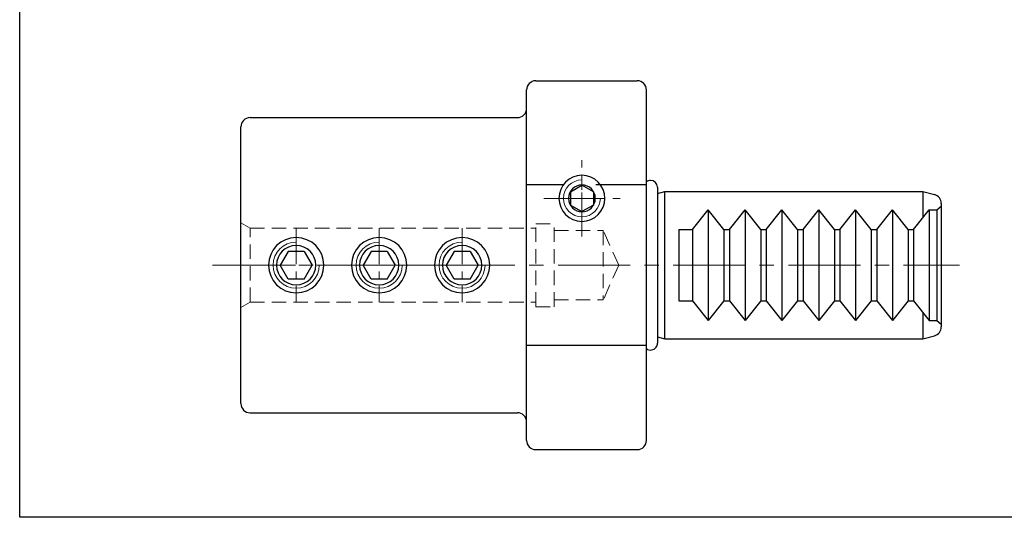
# Model space of a CAD drawing. Units: millimetres. Extents: x 5 to 292, y -203 to -7.
# Drawn here: x 5 to 179, y -203 to -115 of the extents above; entities that cross this region are included whole.
import ezdxf

# ---------------------------------------------------------------- set-up
doc = ezdxf.new("R2010")
doc.units = ezdxf.units.MM
doc.header["$MEASUREMENT"] = 0
for name, pattern in [('AI-Linetype-1', [20.43906, 12.774413, -2.554882, 2.554882, -2.554882]), ('AI-Linetype-112', [3.832324, 2.554882, -1.277441]), ('AI-Linetype-113', [3.832324, 2.554882, -1.277441]), ('AI-Linetype-114', [3.832324, 2.554882, -1.277441]), ('AI-Linetype-115', [3.832324, 2.554882, -1.277441]), ('AI-Linetype-116', [3.832324, 2.554882, -1.277441]), ('AI-Linetype-117', [3.832324, 2.554882, -1.277441]), ('AI-Linetype-118', [3.832324, 2.554882, -1.277441]), ('AI-Linetype-119', [3.832324, 2.554882, -1.277441]), ('AI-Linetype-120', [3.832324, 2.554882, -1.277441]), ('AI-Linetype-14', [4.087812, 2.554882, -0.510977, 0.510977, -0.510977]), ('AI-Linetype-15', [4.087812, 2.554882, -0.510977, 0.510977, -0.510977]), ('AI-Linetype-16', [10.21953, 6.387206, -1.277441, 1.277441, -1.277441]), ('AI-Linetype-17', [10.21953, 6.387206, -1.277441, 1.277441, -1.277441]), ('AI-Linetype-18', [10.21953, 6.387206, -1.277441, 1.277441, -1.277441]), ('AI-Linetype-19', [10.21953, 6.387206, -1.277441, 1.277441, -1.277441]), ('AI-Linetype-2', [12.263436, 7.664647, -1.53293, 1.53293, -1.53293]), ('AI-Linetype-20', [10.21953, 6.387206, -1.277441, 1.277441, -1.277441]), ('AI-Linetype-21', [10.21953, 6.387206, -1.277441, 1.277441, -1.277441]), ('AI-Linetype-24', [3.832324, 2.554882, -1.277441]), ('AI-Linetype-25', [3.832324, 2.554882, -1.277441]), ('AI-Linetype-26', [3.832324, 2.554882, -1.277441]), ('AI-Linetype-27', [3.832324, 2.554882, -1.277441]), ('AI-Linetype-28', [3.832324, 2.554882, -1.277441]), ('AI-Linetype-3', [12.263436, 7.664647, -1.53293, 1.53293, -1.53293])]:
    doc.linetypes.add(name, pattern=pattern)
doc.layers.add('Ebene 1', color=7, linetype='Continuous')

# ---------------------------------------------------------------- blocks, each defined once
blk = doc.blocks.new('block 8')
at = {"layer": 'Ebene 1', "color": 7, "lineweight": 25, "true_color": 0xffffff}
blk.add_lwpolyline([(96.19, -191.25), (114.18, -191.25)], dxfattribs=at)
blk = doc.blocks.new('block 9')
at = {"layer": 'Ebene 1', "color": 7, "lineweight": 25, "true_color": 0xffffff}
blk.add_lwpolyline([(115.81, -172.8), (94.55, -172.8)], dxfattribs=at)
blk = doc.blocks.new('block 10')
at = {"layer": 'Ebene 1', "color": 7, "lineweight": 25, "true_color": 0xffffff}
blk.add_lwpolyline([(96.19, -125.84), (114.18, -125.84)], dxfattribs=at)
blk = doc.blocks.new('block 11')
at = {"layer": 'Ebene 1', "color": 7, "lineweight": 25, "true_color": 0xffffff}
blk.add_lwpolyline([(43.86, -183.07), (43.86, -134.01)], dxfattribs=at)
blk = doc.blocks.new('block 12')
at = {"layer": 'Ebene 1', "color": 7, "lineweight": 25, "true_color": 0xffffff}
blk.add_open_spline([(94.55, -189.61), (94.55, -190.52), (95.29, -191.25), (96.19, -191.25)], degree=3, dxfattribs=at)
blk = doc.blocks.new('block 13')
at = {"layer": 'Ebene 1', "color": 7, "lineweight": 25, "true_color": 0xffffff}
blk.add_open_spline([(43.86, -183.07), (43.86, -183.97), (44.59, -184.71), (45.5, -184.71)], degree=3, dxfattribs=at)
blk = doc.blocks.new('block 14')
at = {"layer": 'Ebene 1', "color": 7, "lineweight": 25, "true_color": 0xffffff}
blk.add_lwpolyline([(101.06, -144.29), (94.55, -144.29)], dxfattribs=at)
blk = doc.blocks.new('block 15')
at = {"layer": 'Ebene 1', "color": 7, "lineweight": 25, "true_color": 0xffffff}
blk.add_open_spline([(96.19, -125.84), (95.29, -125.84), (94.55, -126.57), (94.55, -127.47)], degree=3, dxfattribs=at)
blk = doc.blocks.new('block 16')
at = {"layer": 'Ebene 1', "color": 7, "lineweight": 25, "true_color": 0xffffff}
blk.add_open_spline([(45.5, -132.38), (44.59, -132.38), (43.86, -133.11), (43.86, -134.01)], degree=3, dxfattribs=at)
blk = doc.blocks.new('block 17')
at = {"layer": 'Ebene 1', "color": 7, "lineweight": 25, "true_color": 0xffffff}
blk.add_open_spline([(94.55, -186.34), (94.55, -185.44), (93.82, -184.71), (92.92, -184.71)], degree=3, dxfattribs=at)
blk = doc.blocks.new('block 18')
at = {"layer": 'Ebene 1', "color": 7, "lineweight": 25, "true_color": 0xffffff}
blk.add_lwpolyline([(45.5, -184.71), (92.92, -184.71)], dxfattribs=at)
blk = doc.blocks.new('block 19')
at = {"layer": 'Ebene 1', "color": 7, "lineweight": 25, "true_color": 0xffffff}
blk.add_open_spline([(92.92, -132.38), (93.82, -132.38), (94.55, -131.65), (94.55, -130.74)], degree=3, dxfattribs=at)
blk = doc.blocks.new('block 20')
at = {"layer": 'Ebene 1', "color": 7, "lineweight": 25, "true_color": 0xffffff}
blk.add_lwpolyline([(45.5, -132.38), (92.92, -132.38)], dxfattribs=at)
blk = doc.blocks.new('block 21')
at = {"layer": 'Ebene 1', "color": 7, "lineweight": 25, "true_color": 0xffffff}
blk.add_lwpolyline([(94.55, -189.61), (94.55, -127.47)], dxfattribs=at)
blk = doc.blocks.new('block 22')
at = {"layer": 'Ebene 1', "color": 7, "lineweight": 25, "true_color": 0xffffff}
blk.add_lwpolyline([(168.14, -147.59), (168.14, -169.49)], dxfattribs=at)
blk = doc.blocks.new('block 23')
at = {"layer": 'Ebene 1', "color": 7, "lineweight": 25, "true_color": 0xffffff}
blk.add_lwpolyline([(167.32, -168.34), (168.14, -169.01)], dxfattribs=at)
blk = doc.blocks.new('block 24')
at = {"layer": 'Ebene 1', "color": 7, "lineweight": 25, "true_color": 0xffffff}
blk.add_lwpolyline([(167.32, -148.75), (167.32, -168.34)], dxfattribs=at)
blk = doc.blocks.new('block 25')
at = {"layer": 'Ebene 1', "color": 7, "lineweight": 25, "true_color": 0xffffff}
blk.add_lwpolyline([(167.32, -148.75), (168.14, -148.08)], dxfattribs=at)
blk = doc.blocks.new('block 26')
at = {"layer": 'Ebene 1', "color": 7, "lineweight": 25, "true_color": 0xffffff}
blk.add_lwpolyline([(166.01, -148.75), (167.32, -148.75)], dxfattribs=at)
blk = doc.blocks.new('block 27')
at = {"layer": 'Ebene 1', "color": 7, "lineweight": 25, "true_color": 0xffffff}
blk.add_lwpolyline([(163.23, -164.87), (166.01, -168.34)], dxfattribs=at)
blk = doc.blocks.new('block 28')
at = {"layer": 'Ebene 1', "color": 7, "lineweight": 25, "true_color": 0xffffff}
blk.add_lwpolyline([(166.01, -168.34), (167.32, -168.34)], dxfattribs=at)
blk = doc.blocks.new('block 29')
at = {"layer": 'Ebene 1', "color": 7, "lineweight": 25, "true_color": 0xffffff}
blk.add_lwpolyline([(166.01, -148.75), (166.01, -168.34)], dxfattribs=at)
blk = doc.blocks.new('block 30')
at = {"layer": 'Ebene 1', "color": 7, "lineweight": 25, "true_color": 0xffffff}
blk.add_lwpolyline([(163.23, -152.21), (163.23, -164.87)], dxfattribs=at)
blk = doc.blocks.new('block 31')
at = {"layer": 'Ebene 1', "color": 7, "lineweight": 25, "true_color": 0xffffff}
blk.add_lwpolyline([(163.23, -152.21), (166.01, -148.75)], dxfattribs=at)
blk = doc.blocks.new('block 32')
at = {"layer": 'Ebene 1', "color": 7, "lineweight": 25, "true_color": 0xffffff}
blk.add_lwpolyline([(162.25, -152.21), (163.23, -152.21)], dxfattribs=at)
blk = doc.blocks.new('block 33')
at = {"layer": 'Ebene 1', "color": 7, "lineweight": 25, "true_color": 0xffffff}
blk.add_lwpolyline([(162.25, -152.21), (159.47, -148.75)], dxfattribs=at)
blk = doc.blocks.new('block 34')
at = {"layer": 'Ebene 1', "color": 7, "lineweight": 25, "true_color": 0xffffff}
blk.add_lwpolyline([(142.63, -152.21), (139.85, -148.75)], dxfattribs=at)
blk = doc.blocks.new('block 35')
at = {"layer": 'Ebene 1', "color": 7, "lineweight": 25, "true_color": 0xffffff}
blk.add_lwpolyline([(155.71, -152.21), (156.69, -152.21)], dxfattribs=at)
blk = doc.blocks.new('block 36')
at = {"layer": 'Ebene 1', "color": 7, "lineweight": 25, "true_color": 0xffffff}
blk.add_lwpolyline([(156.69, -152.21), (159.47, -148.75)], dxfattribs=at)
blk = doc.blocks.new('block 37')
at = {"layer": 'Ebene 1', "color": 7, "lineweight": 25, "true_color": 0xffffff}
blk.add_lwpolyline([(155.71, -152.21), (152.93, -148.75)], dxfattribs=at)
blk = doc.blocks.new('block 38')
at = {"layer": 'Ebene 1', "color": 7, "lineweight": 25, "true_color": 0xffffff}
blk.add_lwpolyline([(150.15, -152.21), (152.93, -148.75)], dxfattribs=at)
blk = doc.blocks.new('block 39')
at = {"layer": 'Ebene 1', "color": 7, "lineweight": 25, "true_color": 0xffffff}
blk.add_lwpolyline([(149.17, -152.21), (150.15, -152.21)], dxfattribs=at)
blk = doc.blocks.new('block 40')
at = {"layer": 'Ebene 1', "color": 7, "lineweight": 25, "true_color": 0xffffff}
blk.add_lwpolyline([(142.63, -152.21), (143.61, -152.21)], dxfattribs=at)
blk = doc.blocks.new('block 41')
at = {"layer": 'Ebene 1', "color": 7, "lineweight": 25, "true_color": 0xffffff}
blk.add_lwpolyline([(143.61, -152.21), (146.39, -148.75)], dxfattribs=at)
blk = doc.blocks.new('block 42')
at = {"layer": 'Ebene 1', "color": 7, "lineweight": 25, "true_color": 0xffffff}
blk.add_lwpolyline([(149.17, -152.21), (146.39, -148.75)], dxfattribs=at)
blk = doc.blocks.new('block 43')
at = {"layer": 'Ebene 1', "color": 7, "lineweight": 25, "true_color": 0xffffff}
blk.add_lwpolyline([(162.25, -152.21), (162.25, -164.87)], dxfattribs=at)
blk = doc.blocks.new('block 44')
at = {"layer": 'Ebene 1', "color": 7, "lineweight": 25, "true_color": 0xffffff}
blk.add_lwpolyline([(162.25, -164.87), (163.23, -164.87)], dxfattribs=at)
blk = doc.blocks.new('block 45')
at = {"layer": 'Ebene 1', "color": 7, "lineweight": 25, "true_color": 0xffffff}
blk.add_lwpolyline([(155.71, -152.21), (155.71, -164.87)], dxfattribs=at)
blk = doc.blocks.new('block 46')
at = {"layer": 'Ebene 1', "color": 7, "lineweight": 25, "true_color": 0xffffff}
blk.add_lwpolyline([(155.71, -164.87), (156.69, -164.87)], dxfattribs=at)
blk = doc.blocks.new('block 47')
at = {"layer": 'Ebene 1', "color": 7, "lineweight": 25, "true_color": 0xffffff}
blk.add_lwpolyline([(156.69, -164.87), (159.47, -168.34)], dxfattribs=at)
blk = doc.blocks.new('block 48')
at = {"layer": 'Ebene 1', "color": 7, "lineweight": 25, "true_color": 0xffffff}
blk.add_lwpolyline([(162.25, -164.87), (159.47, -168.34)], dxfattribs=at)
blk = doc.blocks.new('block 49')
at = {"layer": 'Ebene 1', "color": 7, "lineweight": 25, "true_color": 0xffffff}
blk.add_lwpolyline([(159.47, -148.75), (159.47, -168.34)], dxfattribs=at)
blk = doc.blocks.new('block 50')
at = {"layer": 'Ebene 1', "color": 7, "lineweight": 25, "true_color": 0xffffff}
blk.add_lwpolyline([(156.69, -152.21), (156.69, -164.87)], dxfattribs=at)
blk = doc.blocks.new('block 51')
at = {"layer": 'Ebene 1', "color": 7, "lineweight": 25, "true_color": 0xffffff}
blk.add_lwpolyline([(142.63, -164.87), (139.85, -168.34)], dxfattribs=at)
blk = doc.blocks.new('block 52')
at = {"layer": 'Ebene 1', "color": 7, "lineweight": 25, "true_color": 0xffffff}
blk.add_lwpolyline([(139.85, -148.75), (139.85, -168.34)], dxfattribs=at)
blk = doc.blocks.new('block 53')
at = {"layer": 'Ebene 1', "color": 7, "lineweight": 25, "true_color": 0xffffff}
blk.add_lwpolyline([(149.17, -152.21), (149.17, -164.87)], dxfattribs=at)
blk = doc.blocks.new('block 54')
at = {"layer": 'Ebene 1', "color": 7, "lineweight": 25, "true_color": 0xffffff}
blk.add_lwpolyline([(155.71, -164.87), (152.93, -168.34)], dxfattribs=at)
blk = doc.blocks.new('block 55')
at = {"layer": 'Ebene 1', "color": 7, "lineweight": 25, "true_color": 0xffffff}
blk.add_lwpolyline([(150.15, -164.87), (152.93, -168.34)], dxfattribs=at)
blk = doc.blocks.new('block 56')
at = {"layer": 'Ebene 1', "color": 7, "lineweight": 25, "true_color": 0xffffff}
blk.add_lwpolyline([(149.17, -164.87), (150.15, -164.87)], dxfattribs=at)
blk = doc.blocks.new('block 57')
at = {"layer": 'Ebene 1', "color": 7, "lineweight": 25, "true_color": 0xffffff}
blk.add_lwpolyline([(150.15, -152.21), (150.15, -164.87)], dxfattribs=at)
blk = doc.blocks.new('block 58')
at = {"layer": 'Ebene 1', "color": 7, "lineweight": 25, "true_color": 0xffffff}
blk.add_lwpolyline([(152.93, -148.75), (152.93, -168.34)], dxfattribs=at)
blk = doc.blocks.new('block 59')
at = {"layer": 'Ebene 1', "color": 7, "lineweight": 25, "true_color": 0xffffff}
blk.add_lwpolyline([(142.63, -152.21), (142.63, -164.87)], dxfattribs=at)
blk = doc.blocks.new('block 60')
at = {"layer": 'Ebene 1', "color": 7, "lineweight": 25, "true_color": 0xffffff}
blk.add_lwpolyline([(142.63, -164.87), (143.61, -164.87)], dxfattribs=at)
blk = doc.blocks.new('block 61')
at = {"layer": 'Ebene 1', "color": 7, "lineweight": 25, "true_color": 0xffffff}
blk.add_lwpolyline([(143.61, -164.87), (146.39, -168.34)], dxfattribs=at)
blk = doc.blocks.new('block 62')
at = {"layer": 'Ebene 1', "color": 7, "lineweight": 25, "true_color": 0xffffff}
blk.add_lwpolyline([(149.17, -164.87), (146.39, -168.34)], dxfattribs=at)
blk = doc.blocks.new('block 63')
at = {"layer": 'Ebene 1', "color": 7, "lineweight": 25, "true_color": 0xffffff}
blk.add_lwpolyline([(146.39, -148.75), (146.39, -168.34)], dxfattribs=at)
blk = doc.blocks.new('block 64')
at = {"layer": 'Ebene 1', "color": 7, "lineweight": 25, "true_color": 0xffffff}
blk.add_lwpolyline([(143.61, -152.21), (143.61, -164.87)], dxfattribs=at)
blk = doc.blocks.new('block 65')
at = {"layer": 'Ebene 1', "color": 7, "lineweight": 25, "true_color": 0xffffff}
blk.add_lwpolyline([(137.07, -164.87), (139.85, -168.34)], dxfattribs=at)
blk = doc.blocks.new('block 66')
at = {"layer": 'Ebene 1', "color": 7, "lineweight": 25, "true_color": 0xffffff}
blk.add_lwpolyline([(136.09, -164.87), (137.07, -164.87)], dxfattribs=at)
blk = doc.blocks.new('block 67')
at = {"layer": 'Ebene 1', "color": 7, "lineweight": 25, "true_color": 0xffffff}
blk.add_lwpolyline([(130.53, -164.87), (133.31, -168.34)], dxfattribs=at)
blk = doc.blocks.new('block 68')
at = {"layer": 'Ebene 1', "color": 7, "lineweight": 25, "true_color": 0xffffff}
blk.add_lwpolyline([(136.09, -164.87), (133.31, -168.34)], dxfattribs=at)
blk = doc.blocks.new('block 69')
at = {"layer": 'Ebene 1', "color": 7, "lineweight": 25, "true_color": 0xffffff}
blk.add_lwpolyline([(129.55, -164.87), (130.53, -164.87)], dxfattribs=at)
blk = doc.blocks.new('block 70')
at = {"layer": 'Ebene 1', "color": 7, "lineweight": 25, "true_color": 0xffffff}
blk.add_lwpolyline([(129.55, -164.87), (126.77, -168.34)], dxfattribs=at)
blk = doc.blocks.new('block 71')
at = {"layer": 'Ebene 1', "color": 7, "lineweight": 25, "true_color": 0xffffff}
blk.add_lwpolyline([(121.54, -164.87), (123.99, -164.87)], dxfattribs=at)
blk = doc.blocks.new('block 72')
at = {"layer": 'Ebene 1', "color": 7, "lineweight": 25, "true_color": 0xffffff}
blk.add_lwpolyline([(123.99, -164.87), (126.77, -168.34)], dxfattribs=at)
blk = doc.blocks.new('block 73')
at = {"layer": 'Ebene 1', "color": 7, "lineweight": 25, "true_color": 0xffffff}
blk.add_lwpolyline([(121.54, -152.21), (121.54, -164.87)], dxfattribs=at)
blk = doc.blocks.new('block 74')
at = {"layer": 'Ebene 1', "color": 7, "lineweight": 25, "true_color": 0xffffff}
blk.add_lwpolyline([(121.54, -152.21), (121.54, -164.87)], dxfattribs=at)
blk = doc.blocks.new('block 75')
at = {"layer": 'Ebene 1', "color": 7, "lineweight": 25, "true_color": 0xffffff}
blk.add_lwpolyline([(136.09, -152.21), (136.09, -164.87)], dxfattribs=at)
blk = doc.blocks.new('block 76')
at = {"layer": 'Ebene 1', "color": 7, "lineweight": 25, "true_color": 0xffffff}
blk.add_lwpolyline([(137.07, -152.21), (137.07, -164.87)], dxfattribs=at)
blk = doc.blocks.new('block 77')
at = {"layer": 'Ebene 1', "color": 7, "lineweight": 25, "true_color": 0xffffff}
blk.add_lwpolyline([(137.07, -152.21), (139.85, -148.75)], dxfattribs=at)
blk = doc.blocks.new('block 78')
at = {"layer": 'Ebene 1', "color": 7, "lineweight": 25, "true_color": 0xffffff}
blk.add_lwpolyline([(136.09, -152.21), (137.07, -152.21)], dxfattribs=at)
blk = doc.blocks.new('block 79')
at = {"layer": 'Ebene 1', "color": 7, "lineweight": 25, "true_color": 0xffffff}
blk.add_lwpolyline([(136.09, -152.21), (133.31, -148.75)], dxfattribs=at)
blk = doc.blocks.new('block 80')
at = {"layer": 'Ebene 1', "color": 7, "lineweight": 25, "true_color": 0xffffff}
blk.add_lwpolyline([(133.31, -148.75), (133.31, -168.34)], dxfattribs=at)
blk = doc.blocks.new('block 81')
at = {"layer": 'Ebene 1', "color": 7, "lineweight": 25, "true_color": 0xffffff}
blk.add_lwpolyline([(130.53, -152.21), (133.31, -148.75)], dxfattribs=at)
blk = doc.blocks.new('block 82')
at = {"layer": 'Ebene 1', "color": 7, "lineweight": 25, "true_color": 0xffffff}
blk.add_lwpolyline([(129.55, -152.21), (130.53, -152.21)], dxfattribs=at)
blk = doc.blocks.new('block 83')
at = {"layer": 'Ebene 1', "color": 7, "lineweight": 25, "true_color": 0xffffff}
blk.add_lwpolyline([(130.53, -152.21), (130.53, -164.87)], dxfattribs=at)
blk = doc.blocks.new('block 84')
at = {"layer": 'Ebene 1', "color": 7, "lineweight": 25, "true_color": 0xffffff}
blk.add_lwpolyline([(129.55, -152.21), (129.55, -164.87)], dxfattribs=at)
blk = doc.blocks.new('block 85')
at = {"layer": 'Ebene 1', "color": 7, "lineweight": 25, "true_color": 0xffffff}
blk.add_lwpolyline([(121.54, -152.21), (123.99, -152.21)], dxfattribs=at)
blk = doc.blocks.new('block 86')
at = {"layer": 'Ebene 1', "color": 7, "lineweight": 25, "true_color": 0xffffff}
blk.add_lwpolyline([(126.77, -148.75), (126.77, -168.34)], dxfattribs=at)
blk = doc.blocks.new('block 87')
at = {"layer": 'Ebene 1', "color": 7, "lineweight": 25, "true_color": 0xffffff}
blk.add_lwpolyline([(123.99, -152.21), (126.77, -148.75)], dxfattribs=at)
blk = doc.blocks.new('block 88')
at = {"layer": 'Ebene 1', "color": 7, "lineweight": 25, "true_color": 0xffffff}
blk.add_lwpolyline([(123.99, -152.21), (123.99, -164.87)], dxfattribs=at)
blk = doc.blocks.new('block 89')
at = {"layer": 'Ebene 1', "color": 7, "lineweight": 25, "true_color": 0xffffff}
blk.add_lwpolyline([(129.55, -152.21), (126.77, -148.75)], dxfattribs=at)
blk = doc.blocks.new('block 90')
at = {"layer": 'Ebene 1', "color": 7, "lineweight": 25, "true_color": 0xffffff}
blk.add_lwpolyline([(115.81, -189.61), (115.81, -127.47)], dxfattribs=at)
blk = doc.blocks.new('block 91')
at = {"layer": 'Ebene 1', "color": 7, "lineweight": 25, "true_color": 0xffffff}
blk.add_lwpolyline([(119.08, -171.62), (119.08, -145.46)], dxfattribs=at)
blk = doc.blocks.new('block 92')
at = {"layer": 'Ebene 1', "color": 7, "lineweight": 25, "true_color": 0xffffff}
blk.add_lwpolyline([(164.87, -171.62), (166.93, -171.07)], dxfattribs=at)
blk = doc.blocks.new('block 93')
at = {"layer": 'Ebene 1', "color": 7, "lineweight": 25, "true_color": 0xffffff}
blk.add_open_spline([(166.93, -171.07), (167.64, -170.88), (168.14, -170.23), (168.14, -169.49)], degree=3, dxfattribs=at)
blk = doc.blocks.new('block 94')
at = {"layer": 'Ebene 1', "color": 7, "lineweight": 25, "true_color": 0xffffff}
blk.add_lwpolyline([(164.87, -166.91), (164.87, -171.62)], dxfattribs=at)
blk = doc.blocks.new('block 95')
at = {"layer": 'Ebene 1', "color": 7, "lineweight": 25, "true_color": 0xffffff}
blk.add_open_spline([(114.18, -191.25), (115.08, -191.25), (115.81, -190.52), (115.81, -189.61)], degree=3, dxfattribs=at)
blk = doc.blocks.new('block 96')
at = {"layer": 'Ebene 1', "color": 7, "lineweight": 25, "true_color": 0xffffff}
blk.add_lwpolyline([(117.77, -171.27), (119.08, -171.62)], dxfattribs=at)
blk = doc.blocks.new('block 97')
at = {"layer": 'Ebene 1', "color": 7, "lineweight": 25, "true_color": 0xffffff}
blk.add_lwpolyline([(119.08, -171.62), (164.87, -171.62)], dxfattribs=at)
blk = doc.blocks.new('block 98')
at = {"layer": 'Ebene 1', "color": 7, "lineweight": 25, "true_color": 0xffffff}
blk.add_open_spline([(168.14, -147.59), (168.14, -146.85), (167.64, -146.2), (166.93, -146.01)], degree=3, dxfattribs=at)
blk = doc.blocks.new('block 99')
at = {"layer": 'Ebene 1', "color": 7, "lineweight": 25, "true_color": 0xffffff}
blk.add_lwpolyline([(164.87, -145.46), (166.93, -146.01)], dxfattribs=at)
blk = doc.blocks.new('block 100')
at = {"layer": 'Ebene 1', "color": 7, "lineweight": 25, "true_color": 0xffffff}
blk.add_lwpolyline([(164.87, -145.46), (164.87, -150.17)], dxfattribs=at)
blk = doc.blocks.new('block 101')
at = {"layer": 'Ebene 1', "color": 7, "lineweight": 25, "true_color": 0xffffff}
blk.add_lwpolyline([(117.77, -145.81), (119.08, -145.46)], dxfattribs=at)
blk = doc.blocks.new('block 102')
at = {"layer": 'Ebene 1', "color": 7, "lineweight": 25, "true_color": 0xffffff}
blk.add_lwpolyline([(115.81, -144.29), (106.82, -144.29)], dxfattribs=at)
blk = doc.blocks.new('block 103')
at = {"layer": 'Ebene 1', "color": 7, "lineweight": 25, "true_color": 0xffffff}
blk.add_open_spline([(115.81, -127.47), (115.81, -126.57), (115.08, -125.84), (114.18, -125.84)], degree=3, dxfattribs=at)
blk = doc.blocks.new('block 104')
at = {"layer": 'Ebene 1', "color": 7, "lineweight": 25, "true_color": 0xffffff}
blk.add_lwpolyline([(119.08, -145.46), (164.87, -145.46)], dxfattribs=at)
blk = doc.blocks.new('block 166')
at = {"layer": 'Ebene 1', "color": 133, "lineweight": 25, "true_color": 0x6dc6d9}
blk.add_open_spline([(100.28, -146.69), (100.28, -144.43), (102.11, -142.6), (104.37, -142.6), (106.62, -142.6), (108.45, -144.43), (108.45, -146.69), (108.45, -148.94), (106.62, -150.78), (104.37, -150.78), (102.11, -150.78), (100.28, -148.94), (100.28, -146.69), (100.28, -146.69), (100.28, -146.69), (100.28, -146.69)], degree=3, knots=[0, 0, 0, 0, 1, 1, 1, 2, 2, 2, 3, 3, 3, 4, 4, 4, 5, 5, 5, 5], dxfattribs=at)
blk = doc.blocks.new('block 167')
at = {"layer": 'Ebene 1', "color": 133, "lineweight": 25, "true_color": 0x6dc6d9}
blk.add_lwpolyline([(106.41, -145.51), (106.41, -147.87)], dxfattribs=at)
blk = doc.blocks.new('block 168')
at = {"layer": 'Ebene 1', "color": 133, "lineweight": 25, "true_color": 0x6dc6d9}
blk.add_lwpolyline([(102.32, -145.51), (102.32, -147.87)], dxfattribs=at)
blk = doc.blocks.new('block 169')
at = {"layer": 'Ebene 1', "color": 133, "lineweight": 25, "true_color": 0x6dc6d9}
blk.add_open_spline([(101.99, -146.69), (101.99, -145.38), (103.06, -144.32), (104.37, -144.32), (105.67, -144.32), (106.74, -145.38), (106.74, -146.69), (106.74, -148), (105.67, -149.06), (104.37, -149.06), (103.06, -149.06), (101.99, -148), (101.99, -146.69), (101.99, -146.69), (101.99, -146.69), (101.99, -146.69)], degree=3, knots=[0, 0, 0, 0, 1, 1, 1, 2, 2, 2, 3, 3, 3, 4, 4, 4, 5, 5, 5, 5], dxfattribs=at)
blk = doc.blocks.new('block 170')
at = {"layer": 'Ebene 1', "color": 133, "lineweight": 25, "true_color": 0x6dc6d9}
blk.add_lwpolyline([(106.41, -145.51), (104.37, -144.33)], dxfattribs=at)
blk = doc.blocks.new('block 171')
at = {"layer": 'Ebene 1', "color": 133, "lineweight": 25, "true_color": 0x6dc6d9}
blk.add_lwpolyline([(102.32, -145.51), (104.37, -144.33)], dxfattribs=at)
blk = doc.blocks.new('block 172')
at = {"layer": 'Ebene 1', "color": 133, "lineweight": 25, "true_color": 0x6dc6d9}
blk.add_lwpolyline([(106.41, -147.87), (104.37, -149.05)], dxfattribs=at)
blk = doc.blocks.new('block 173')
at = {"layer": 'Ebene 1', "color": 133, "lineweight": 25, "true_color": 0x6dc6d9}
blk.add_lwpolyline([(102.32, -147.87), (104.37, -149.05)], dxfattribs=at)
blk = doc.blocks.new('block 174')
at = {"layer": 'Ebene 1', "color": 2, "lineweight": 25, "true_color": 0xf3e500}
blk.add_open_spline([(48.77, -158.54), (48.77, -155.83), (50.96, -153.64), (53.67, -153.64), (56.38, -153.64), (58.58, -155.83), (58.58, -158.54), (58.58, -161.25), (56.38, -163.45), (53.67, -163.45), (50.96, -163.45), (48.77, -161.25), (48.77, -158.54), (48.77, -158.54), (48.77, -158.54), (48.77, -158.54)], degree=3, knots=[0, 0, 0, 0, 1, 1, 1, 2, 2, 2, 3, 3, 3, 4, 4, 4, 5, 5, 5, 5], dxfattribs=at)
blk = doc.blocks.new('block 175')
at = {"layer": 'Ebene 1', "color": 2, "lineweight": 25, "true_color": 0xf3e500}
blk.add_open_spline([(50.18, -158.54), (50.18, -156.61), (51.74, -155.05), (53.67, -155.05), (55.6, -155.05), (57.16, -156.61), (57.16, -158.54), (57.16, -160.47), (55.6, -162.03), (53.67, -162.03), (51.74, -162.03), (50.18, -160.47), (50.18, -158.54), (50.18, -158.54), (50.18, -158.54), (50.18, -158.54)], degree=3, knots=[0, 0, 0, 0, 1, 1, 1, 2, 2, 2, 3, 3, 3, 4, 4, 4, 5, 5, 5, 5], dxfattribs=at)
blk = doc.blocks.new('block 176')
at = {"layer": 'Ebene 1', "color": 2, "lineweight": 25, "true_color": 0xf3e500}
blk.add_lwpolyline([(55.09, -156.09), (52.26, -156.09)], dxfattribs=at)
blk = doc.blocks.new('block 177')
at = {"layer": 'Ebene 1', "color": 2, "lineweight": 25, "true_color": 0xf3e500}
blk.add_lwpolyline([(55.09, -156.09), (56.5, -158.54)], dxfattribs=at)
blk = doc.blocks.new('block 178')
at = {"layer": 'Ebene 1', "color": 2, "lineweight": 25, "true_color": 0xf3e500}
blk.add_lwpolyline([(52.26, -156.09), (50.84, -158.54)], dxfattribs=at)
blk = doc.blocks.new('block 179')
at = {"layer": 'Ebene 1', "color": 2, "lineweight": 25, "true_color": 0xf3e500}
blk.add_lwpolyline([(55.09, -161), (52.26, -161)], dxfattribs=at)
blk = doc.blocks.new('block 180')
at = {"layer": 'Ebene 1', "color": 2, "lineweight": 25, "true_color": 0xf3e500}
blk.add_lwpolyline([(55.09, -161), (56.5, -158.54)], dxfattribs=at)
blk = doc.blocks.new('block 181')
at = {"layer": 'Ebene 1', "color": 2, "lineweight": 25, "true_color": 0xf3e500}
blk.add_lwpolyline([(52.26, -161), (50.84, -158.54)], dxfattribs=at)
blk = doc.blocks.new('block 182')
at = {"layer": 'Ebene 1', "color": 2, "lineweight": 25, "true_color": 0xf3e500}
blk.add_open_spline([(63.48, -158.54), (63.48, -155.83), (65.68, -153.64), (68.39, -153.64), (71.1, -153.64), (73.3, -155.83), (73.3, -158.54), (73.3, -161.25), (71.1, -163.45), (68.39, -163.45), (65.68, -163.45), (63.48, -161.25), (63.48, -158.54), (63.48, -158.54), (63.48, -158.54), (63.48, -158.54)], degree=3, knots=[0, 0, 0, 0, 1, 1, 1, 2, 2, 2, 3, 3, 3, 4, 4, 4, 5, 5, 5, 5], dxfattribs=at)
blk = doc.blocks.new('block 183')
at = {"layer": 'Ebene 1', "color": 2, "lineweight": 25, "true_color": 0xf3e500}
blk.add_open_spline([(64.9, -158.54), (64.9, -156.61), (66.46, -155.05), (68.39, -155.05), (70.32, -155.05), (71.88, -156.61), (71.88, -158.54), (71.88, -160.47), (70.32, -162.03), (68.39, -162.03), (66.46, -162.03), (64.9, -160.47), (64.9, -158.54), (64.9, -158.54), (64.9, -158.54), (64.9, -158.54)], degree=3, knots=[0, 0, 0, 0, 1, 1, 1, 2, 2, 2, 3, 3, 3, 4, 4, 4, 5, 5, 5, 5], dxfattribs=at)
blk = doc.blocks.new('block 184')
at = {"layer": 'Ebene 1', "color": 2, "lineweight": 25, "true_color": 0xf3e500}
blk.add_lwpolyline([(69.81, -156.09), (66.97, -156.09)], dxfattribs=at)
blk = doc.blocks.new('block 185')
at = {"layer": 'Ebene 1', "color": 2, "lineweight": 25, "true_color": 0xf3e500}
blk.add_lwpolyline([(69.81, -156.09), (71.22, -158.54)], dxfattribs=at)
blk = doc.blocks.new('block 186')
at = {"layer": 'Ebene 1', "color": 2, "lineweight": 25, "true_color": 0xf3e500}
blk.add_lwpolyline([(66.97, -156.09), (65.56, -158.54)], dxfattribs=at)
blk = doc.blocks.new('block 187')
at = {"layer": 'Ebene 1', "color": 2, "lineweight": 25, "true_color": 0xf3e500}
blk.add_lwpolyline([(69.81, -161), (66.97, -161)], dxfattribs=at)
blk = doc.blocks.new('block 188')
at = {"layer": 'Ebene 1', "color": 2, "lineweight": 25, "true_color": 0xf3e500}
blk.add_lwpolyline([(69.81, -161), (71.22, -158.54)], dxfattribs=at)
blk = doc.blocks.new('block 189')
at = {"layer": 'Ebene 1', "color": 2, "lineweight": 25, "true_color": 0xf3e500}
blk.add_lwpolyline([(66.97, -161), (65.56, -158.54)], dxfattribs=at)
blk = doc.blocks.new('block 190')
at = {"layer": 'Ebene 1', "color": 2, "lineweight": 25, "true_color": 0xf3e500}
blk.add_open_spline([(78.2, -158.54), (78.2, -155.83), (80.4, -153.64), (83.11, -153.64), (85.82, -153.64), (88.01, -155.83), (88.01, -158.54), (88.01, -161.25), (85.82, -163.45), (83.11, -163.45), (80.4, -163.45), (78.2, -161.25), (78.2, -158.54), (78.2, -158.54), (78.2, -158.54), (78.2, -158.54)], degree=3, knots=[0, 0, 0, 0, 1, 1, 1, 2, 2, 2, 3, 3, 3, 4, 4, 4, 5, 5, 5, 5], dxfattribs=at)
blk = doc.blocks.new('block 191')
at = {"layer": 'Ebene 1', "color": 2, "lineweight": 25, "true_color": 0xf3e500}
blk.add_open_spline([(79.62, -158.54), (79.62, -156.61), (81.18, -155.05), (83.11, -155.05), (85.03, -155.05), (86.6, -156.61), (86.6, -158.54), (86.6, -160.47), (85.03, -162.03), (83.11, -162.03), (81.18, -162.03), (79.62, -160.47), (79.62, -158.54), (79.62, -158.54), (79.62, -158.54), (79.62, -158.54)], degree=3, knots=[0, 0, 0, 0, 1, 1, 1, 2, 2, 2, 3, 3, 3, 4, 4, 4, 5, 5, 5, 5], dxfattribs=at)
blk = doc.blocks.new('block 192')
at = {"layer": 'Ebene 1', "color": 2, "lineweight": 25, "true_color": 0xf3e500}
blk.add_lwpolyline([(84.52, -156.09), (81.69, -156.09)], dxfattribs=at)
blk = doc.blocks.new('block 193')
at = {"layer": 'Ebene 1', "color": 2, "lineweight": 25, "true_color": 0xf3e500}
blk.add_lwpolyline([(84.52, -156.09), (85.94, -158.54)], dxfattribs=at)
blk = doc.blocks.new('block 194')
at = {"layer": 'Ebene 1', "color": 2, "lineweight": 25, "true_color": 0xf3e500}
blk.add_lwpolyline([(81.69, -156.09), (80.27, -158.54)], dxfattribs=at)
blk = doc.blocks.new('block 195')
at = {"layer": 'Ebene 1', "color": 2, "lineweight": 25, "true_color": 0xf3e500}
blk.add_lwpolyline([(84.52, -161), (81.69, -161)], dxfattribs=at)
blk = doc.blocks.new('block 196')
at = {"layer": 'Ebene 1', "color": 2, "lineweight": 25, "true_color": 0xf3e500}
blk.add_lwpolyline([(84.52, -161), (85.94, -158.54)], dxfattribs=at)
blk = doc.blocks.new('block 197')
at = {"layer": 'Ebene 1', "color": 2, "lineweight": 25, "true_color": 0xf3e500}
blk.add_lwpolyline([(81.69, -161), (80.27, -158.54)], dxfattribs=at)
blk = doc.blocks.new('block 221')
at = {"layer": 'Ebene 1', "color": 7, "lineweight": 25, "true_color": 0xffffff}
blk.add_open_spline([(117.77, -144.72), (117.77, -144.05), (117.22, -143.5), (116.55, -143.5), (116.28, -143.5), (116.02, -143.58), (115.81, -143.74)], degree=3, knots=[0, 0, 0, 0, 1, 1, 1, 2, 2, 2, 2], dxfattribs=at)
blk = doc.blocks.new('block 222')
at = {"layer": 'Ebene 1', "color": 7, "lineweight": 25, "true_color": 0xffffff}
blk.add_open_spline([(115.81, -173.34), (116.35, -173.75), (117.12, -173.64), (117.53, -173.1), (117.69, -172.88), (117.77, -172.63), (117.77, -172.36)], degree=3, knots=[0, 0, 0, 0, 1, 1, 1, 2, 2, 2, 2], dxfattribs=at)
blk = doc.blocks.new('block 223')
at = {"layer": 'Ebene 1', "color": 7, "lineweight": 25, "true_color": 0xffffff}
blk.add_lwpolyline([(117.77, -144.72), (117.77, -172.36)], dxfattribs=at)
blk = doc.blocks.new('block 314')
at = {"layer": 'Ebene 1', "color": 133, "lineweight": 9, "true_color": 0x6dc6d9}
blk.add_open_spline([(104.37, -143.42), (102.56, -143.42), (101.09, -144.88), (101.09, -146.69), (101.09, -148.49), (102.56, -149.96), (104.37, -149.96), (106.17, -149.96), (107.64, -148.49), (107.64, -146.69)], degree=3, knots=[0, 0, 0, 0, 1, 1, 1, 2, 2, 2, 3, 3, 3, 3], dxfattribs=at)
blk = doc.blocks.new('block 315')
at = {"layer": 'Ebene 1', "color": 2, "lineweight": 9, "true_color": 0xf3e500}
blk.add_open_spline([(53.67, -154.45), (51.41, -154.45), (49.58, -156.28), (49.58, -158.54), (49.58, -160.8), (51.41, -162.63), (53.67, -162.63), (55.93, -162.63), (57.76, -160.8), (57.76, -158.54)], degree=3, knots=[0, 0, 0, 0, 1, 1, 1, 2, 2, 2, 3, 3, 3, 3], dxfattribs=at)
blk = doc.blocks.new('block 316')
at = {"layer": 'Ebene 1', "color": 2, "lineweight": 9, "true_color": 0xf3e500}
blk.add_open_spline([(68.39, -154.45), (66.13, -154.45), (64.3, -156.28), (64.3, -158.54), (64.3, -160.8), (66.13, -162.63), (68.39, -162.63), (70.65, -162.63), (72.48, -160.8), (72.48, -158.54)], degree=3, knots=[0, 0, 0, 0, 1, 1, 1, 2, 2, 2, 3, 3, 3, 3], dxfattribs=at)
blk = doc.blocks.new('block 317')
at = {"layer": 'Ebene 1', "color": 2, "lineweight": 9, "true_color": 0xf3e500}
blk.add_open_spline([(83.11, -154.45), (80.85, -154.45), (79.02, -156.28), (79.02, -158.54), (79.02, -160.8), (80.85, -162.63), (83.11, -162.63), (85.36, -162.63), (87.19, -160.8), (87.19, -158.54)], degree=3, knots=[0, 0, 0, 0, 1, 1, 1, 2, 2, 2, 3, 3, 3, 3], dxfattribs=at)
blk = doc.blocks.new('block 385')
at = {"layer": 'Ebene 1', "color": 9, "linetype": 'AI-Linetype-1', "lineweight": 9, "true_color": 0xc0bfbf}
blk.add_lwpolyline([(38.81, -158.54), (171.36, -158.54)], dxfattribs=at)
blk = doc.blocks.new('block 386')
at = {"layer": 'Ebene 1', "color": 9, "linetype": 'AI-Linetype-2', "lineweight": 9, "true_color": 0xc0bfbf}
blk.add_lwpolyline([(97.59, -146.69), (111.14, -146.69)], dxfattribs=at)
blk = doc.blocks.new('block 387')
at = {"layer": 'Ebene 1', "color": 9, "linetype": 'AI-Linetype-3', "lineweight": 9, "true_color": 0xc0bfbf}
blk.add_lwpolyline([(104.37, -153.46), (104.37, -139.92)], dxfattribs=at)
blk = doc.blocks.new('block 398')
at = {"layer": 'Ebene 1', "color": 133, "linetype": 'AI-Linetype-14', "lineweight": 9, "true_color": 0x6dc6d9}
blk.add_lwpolyline([(100.28, -146.69), (108.45, -146.69)], dxfattribs=at)
blk = doc.blocks.new('block 399')
at = {"layer": 'Ebene 1', "color": 133, "linetype": 'AI-Linetype-15', "lineweight": 9, "true_color": 0x6dc6d9}
blk.add_lwpolyline([(104.37, -142.6), (104.37, -150.78)], dxfattribs=at)
blk = doc.blocks.new('block 400')
at = {"layer": 'Ebene 1', "color": 2, "linetype": 'AI-Linetype-16', "lineweight": 9, "true_color": 0xf3e500}
blk.add_lwpolyline([(53.67, -152), (53.67, -165.08)], dxfattribs=at)
blk = doc.blocks.new('block 401')
at = {"layer": 'Ebene 1', "color": 2, "linetype": 'AI-Linetype-17', "lineweight": 9, "true_color": 0xf3e500}
blk.add_lwpolyline([(47.13, -158.54), (60.21, -158.54)], dxfattribs=at)
blk = doc.blocks.new('block 402')
at = {"layer": 'Ebene 1', "color": 2, "linetype": 'AI-Linetype-18', "lineweight": 9, "true_color": 0xf3e500}
blk.add_lwpolyline([(68.39, -152), (68.39, -165.08)], dxfattribs=at)
blk = doc.blocks.new('block 403')
at = {"layer": 'Ebene 1', "color": 2, "linetype": 'AI-Linetype-19', "lineweight": 9, "true_color": 0xf3e500}
blk.add_lwpolyline([(61.85, -158.54), (74.93, -158.54)], dxfattribs=at)
blk = doc.blocks.new('block 404')
at = {"layer": 'Ebene 1', "color": 2, "linetype": 'AI-Linetype-20', "lineweight": 9, "true_color": 0xf3e500}
blk.add_lwpolyline([(83.11, -152), (83.11, -165.08)], dxfattribs=at)
blk = doc.blocks.new('block 405')
at = {"layer": 'Ebene 1', "color": 2, "linetype": 'AI-Linetype-21', "lineweight": 9, "true_color": 0xf3e500}
blk.add_lwpolyline([(76.57, -158.54), (89.65, -158.54)], dxfattribs=at)
blk = doc.blocks.new('block 408')
at = {"layer": 'Ebene 1', "color": 215, "linetype": 'AI-Linetype-24', "lineweight": 9, "true_color": 0xa5519a}
blk.add_lwpolyline([(45.5, -165.08), (45.5, -152)], dxfattribs=at)
blk = doc.blocks.new('block 409')
at = {"layer": 'Ebene 1', "color": 215, "linetype": 'AI-Linetype-25', "lineweight": 9, "true_color": 0xa5519a}
blk.add_lwpolyline([(45.5, -165.08), (43.86, -166.03)], dxfattribs=at)
blk = doc.blocks.new('block 410')
at = {"layer": 'Ebene 1', "color": 215, "linetype": 'AI-Linetype-26', "lineweight": 9, "true_color": 0xa5519a}
blk.add_lwpolyline([(45.5, -165.08), (96.19, -165.08)], dxfattribs=at)
blk = doc.blocks.new('block 411')
at = {"layer": 'Ebene 1', "color": 215, "linetype": 'AI-Linetype-27', "lineweight": 9, "true_color": 0xa5519a}
blk.add_lwpolyline([(45.5, -152), (43.86, -151.06)], dxfattribs=at)
blk = doc.blocks.new('block 412')
at = {"layer": 'Ebene 1', "color": 215, "linetype": 'AI-Linetype-28', "lineweight": 9, "true_color": 0xa5519a}
blk.add_lwpolyline([(45.5, -152), (96.19, -152)], dxfattribs=at)
blk = doc.blocks.new('block 496')
at = {"layer": 'Ebene 1', "color": 215, "linetype": 'AI-Linetype-112', "lineweight": 9, "true_color": 0xa5519a}
blk.add_lwpolyline([(96.19, -165.9), (96.19, -151.18)], dxfattribs=at)
blk = doc.blocks.new('block 497')
at = {"layer": 'Ebene 1', "color": 215, "linetype": 'AI-Linetype-113', "lineweight": 9, "true_color": 0xa5519a}
blk.add_lwpolyline([(96.19, -151.18), (99.46, -151.18)], dxfattribs=at)
blk = doc.blocks.new('block 498')
at = {"layer": 'Ebene 1', "color": 215, "linetype": 'AI-Linetype-114', "lineweight": 9, "true_color": 0xa5519a}
blk.add_lwpolyline([(96.19, -165.9), (99.46, -165.9)], dxfattribs=at)
blk = doc.blocks.new('block 499')
at = {"layer": 'Ebene 1', "color": 215, "linetype": 'AI-Linetype-115', "lineweight": 9, "true_color": 0xa5519a}
blk.add_lwpolyline([(99.46, -165.9), (99.46, -151.18)], dxfattribs=at)
blk = doc.blocks.new('block 500')
at = {"layer": 'Ebene 1', "color": 215, "linetype": 'AI-Linetype-116', "lineweight": 9, "true_color": 0xa5519a}
blk.add_lwpolyline([(99.46, -164.67), (108.15, -164.67)], dxfattribs=at)
blk = doc.blocks.new('block 501')
at = {"layer": 'Ebene 1', "color": 215, "linetype": 'AI-Linetype-117', "lineweight": 9, "true_color": 0xa5519a}
blk.add_lwpolyline([(110.91, -158.54), (108.15, -152.41)], dxfattribs=at)
blk = doc.blocks.new('block 502')
at = {"layer": 'Ebene 1', "color": 215, "linetype": 'AI-Linetype-118', "lineweight": 9, "true_color": 0xa5519a}
blk.add_lwpolyline([(110.91, -158.54), (108.15, -164.67)], dxfattribs=at)
blk = doc.blocks.new('block 503')
at = {"layer": 'Ebene 1', "color": 215, "linetype": 'AI-Linetype-119', "lineweight": 9, "true_color": 0xa5519a}
blk.add_lwpolyline([(108.15, -152.41), (108.15, -164.67)], dxfattribs=at)
blk = doc.blocks.new('block 504')
at = {"layer": 'Ebene 1', "color": 215, "linetype": 'AI-Linetype-120', "lineweight": 9, "true_color": 0xa5519a}
blk.add_lwpolyline([(99.46, -152.41), (108.15, -152.41)], dxfattribs=at)

msp = doc.modelspace()

# ---------------------------------------------------------------- linework, layer by layer
at = {"layer": 'Ebene 1', "color": 7, "lineweight": 25, "true_color": 0xffffff}
msp.add_lwpolyline([(4.61, -203.25), (4.61, -6.62), (291.98, -6.62), (291.98, -203.25), (4.61, -203.25)], dxfattribs=at)

# ---------------------------------------------------------------- block references
at = {"layer": 'Ebene 1'}
for name in ['block 15', 'block 21', 'block 10', 'block 103', 'block 90', 'block 19', 'block 16', 'block 20', 'block 11', 'block 387', 'block 166', 'block 399', 'block 14', 'block 314', 'block 169', 'block 171', 'block 170', 'block 102', 'block 221', 'block 223', 'block 386', 'block 398', 'block 168', 'block 167', 'block 101', 'block 91', 'block 104', 'block 99', 'block 100', 'block 98', 'block 173', 'block 172', 'block 25', 'block 22', 'block 87', 'block 86', 'block 89', 'block 81', 'block 79', 'block 80', 'block 77', 'block 34', 'block 52', 'block 41', 'block 42', 'block 63', 'block 38', 'block 37', 'block 58', 'block 36', 'block 33', 'block 49', 'block 31', 'block 26', 'block 29', 'block 24', 'block 411', 'block 496', 'block 497', 'block 499', 'block 408', 'block 412', 'block 174', 'block 400', 'block 182', 'block 402', 'block 190', 'block 404', 'block 504', 'block 501', 'block 503', 'block 73', 'block 74', 'block 85', 'block 88', 'block 82', 'block 84', 'block 83', 'block 75', 'block 78', 'block 76', 'block 40', 'block 59', 'block 64', 'block 39', 'block 53', 'block 57', 'block 35', 'block 45', 'block 50', 'block 32', 'block 43', 'block 30', 'block 315', 'block 175', 'block 316', 'block 183', 'block 317', 'block 191', 'block 178', 'block 176', 'block 177', 'block 186', 'block 184', 'block 185', 'block 194', 'block 192', 'block 193', 'block 385', 'block 401', 'block 181', 'block 180', 'block 403', 'block 189', 'block 188', 'block 405', 'block 197', 'block 196', 'block 502', 'block 179', 'block 187', 'block 195', 'block 409', 'block 410', 'block 498', 'block 500', 'block 71', 'block 72', 'block 70', 'block 69', 'block 67', 'block 68', 'block 66', 'block 65', 'block 51', 'block 60', 'block 61', 'block 62', 'block 56', 'block 55', 'block 54', 'block 46', 'block 47', 'block 48', 'block 44', 'block 27', 'block 94', 'block 28', 'block 23', 'block 92', 'block 93', 'block 9', 'block 222', 'block 96', 'block 97', 'block 13', 'block 18', 'block 17', 'block 12', 'block 95', 'block 8']:
    msp.add_blockref(name, (0, 0), dxfattribs=at)

doc.saveas('drawing.dxf')
